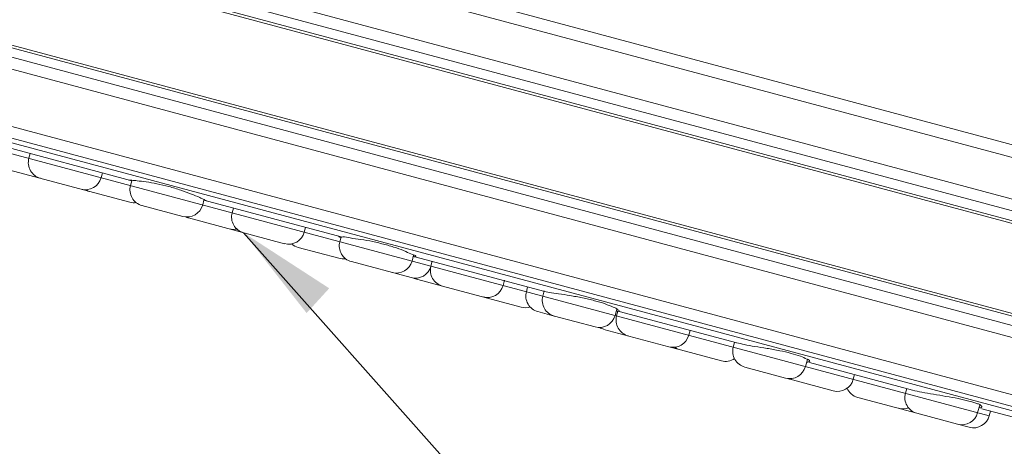
# Model space of a CAD drawing. Units: millimetres. Extents: x 2458 to 3266, y -731 to 389.
# Drawn here: x 2553 to 2602, y 135 to 156 of the extents above; entities that cross this region are included whole.
import ezdxf

# ---------------------------------------------------------------- set-up
doc = ezdxf.new("R2010")
doc.units = ezdxf.units.MM
doc.layers.get('0').update_dxf_attribs({"lineweight": 0})
doc.layers.add('CAXA3', color=7, linetype='Continuous', lineweight=25)
doc.layers.add('CAXA4', color=3, linetype='Continuous', lineweight=25)
doc.styles.get("Standard").update_dxf_attribs({"font": 'SIMPLEX'})
doc.styles.add('标褡', font='SIMPLEX', dxfattribs={"width": 0.667})
doc.dimstyles.get("Standard").update_dxf_attribs({"dimtxt": 0.15625, "dimasz": 0.1875, "dimexe": 0.18, "dimexo": 0.0625, "dimgap": 0.09, "dimtad": 0, "dimtih": 1, "dimtoh": 1, "dimzin": 4, "dimdsep": 46, "dimtxsty": 'Standard', "dimcen": 0, "dimadec": 0, "dimazin": 0, "dimtfac": 1, "dimtmove": 0, "dimatfit": 3, "dimfxl": 0, "dimtolj": 1, "dimtzin": 0, "dimarcsym": 0})
doc.dimstyles.new('标褡', dxfattribs={"dimtxt": 15, "dimasz": 4, "dimexe": 2, "dimexo": 0, "dimtad": 1, "dimdec": 1, "dimlfac": 4, "dimdsep": 46, "dimtxsty": '标褡', "dimcen": 0, "dimdle": 6, "dimazin": 2, "dimtfac": 1, "dimtdec": 3, "dimtmove": 0, "dimatfit": 3, "dimfxl": 0, "dimtolj": 1, "dimtzin": 0, "dimarcsym": 0})

# ---------------------------------------------------------------- blocks, each defined once
blk = doc.blocks.new('*D22')
at = {"layer": 'CAXA4', "color": 0, "linetype": 'Continuous', "lineweight": -2}
for p, q in [((2476.847, 174.164), (2457.514, 102.02)), ((2646.355, 128.739), (2627.022, 56.596)), ((2623.676, 59.563), (2461.896, 102.916))]:
    blk.add_line(p, q, dxfattribs=at)
at = {"layer": 'CAXA4', "color": 0, "linetype": 'Continuous'}
for points in [[(2462.068, 103.56), (2461.723, 102.272), (2458.032, 103.952)], [(2623.849, 60.207), (2623.504, 58.919), (2627.54, 58.528)]]:
    blk.add_solid(points, dxfattribs=at)
at = {"layer": 'Defpoints', "color": 0, "linetype": 'Continuous'}
for p in [(2476.847, 174.164), (2646.355, 128.739), (2458.032, 103.952)]:
    blk.add_point(p, dxfattribs=at)
at = {"layer": 'CAXA4', "color": 0, "linetype": 'Continuous', "lineweight": 13, "insert": (2543.449, 89.474), "char_height": 15, "attachment_point": 5, "rotation": 344.9985, "style": '标褡'}
blk.add_mtext('\\A1;%%c220', dxfattribs=at)

msp = doc.modelspace()

# ---------------------------------------------------------------- linework, layer by layer
at = {"color": 0, "lineweight": 13}
msp.add_solid([(2567.433, 141.406), (2568.557, 142.636), (2564.304, 145.394)], dxfattribs=at)
at = {"layer": 'CAXA3', "color": 0, "linetype": 'Continuous', "lineweight": 13}
for p, q in [((2646.331, 137.382), (2481.188, 181.632)), ((2644.94, 138.393), (2482.898, 181.812)), ((2647.957, 134.878), (2478.528, 180.277)), ((2647.839, 134.325), (2478.353, 179.739)), ((2478.644, 179.169), (2646.963, 134.068)), ((2646.981, 133.926), (2478.897, 178.964)), ((2645.76, 129.792), (2477.888, 174.773)), ((2645.635, 129.7), (2478.015, 174.614)), ((2646.318, 129.043), (2477.03, 174.404)), ((2646.166, 128.499), (2476.889, 173.856)), ((2478.896, 170.471), (2642.736, 126.57)), ((2480.098, 169.559), (2641.238, 126.382)), ((2498.442, 164.425), (2622.786, 131.107)), ((2543.055, 151.925), (2601.343, 136.307)), ((2558.747, 147.973), (2551.934, 149.798)), ((2553.699, 149.329), (2553.635, 149.091)), ((2558.654, 146.908), (2552.378, 148.589)), ((2557.286, 148.366), (2557.222, 148.129)), ((2558.747, 147.973), (2558.684, 147.738)), ((2561.278, 146.205), (2559.256, 146.747)), ((2562.334, 147.012), (2562.271, 146.777)), ((2569.146, 145.186), (2562.334, 147.012)), ((2563.795, 146.622), (2563.732, 146.385)), ((2561.562, 146.129), (2566.327, 144.852)), ((2567.383, 145.662), (2567.319, 145.424)), ((2569.147, 145.191), (2569.083, 144.951)), ((2567.017, 144.667), (2569.04, 144.125)), ((2569.656, 143.96), (2572.622, 143.165)), ((2572.747, 144.279), (2572.67, 143.99)), ((2572.836, 144.197), (2572.733, 144.225)), ((2572.873, 144.195), (2572.836, 144.197)), ((2579.199, 142.493), (2572.871, 144.188)), ((2573.675, 143.99), (2573.608, 143.739)), ((2572.779, 143.123), (2574.18, 142.748)), ((2577.264, 143.033), (2577.195, 142.778)), ((2574.181, 142.747), (2578.084, 141.702)), ((2578.414, 142.703), (2578.351, 142.468)), ((2579.235, 142.505), (2579.166, 142.25)), ((2578.924, 141.477), (2579.728, 141.261)), ((2582.839, 141.607), (2582.753, 141.288)), ((2582.895, 141.502), (2582.832, 141.267)), ((2588.797, 139.921), (2582.955, 141.486)), ((2579.739, 141.258), (2581.762, 140.716)), ((2582.199, 140.599), (2585.427, 139.734)), ((2586.482, 140.541), (2586.419, 140.306)), ((2588.69, 139.949), (2588.627, 139.714)), ((2585.428, 139.734), (2586.013, 139.577)), ((2586.014, 139.577), (2588.036, 139.035)), ((2592.309, 139.106), (2592.214, 138.753)), ((2597.537, 137.579), (2592.416, 138.951)), ((2589.2, 138.723), (2591.222, 138.181)), ((2591.421, 138.128), (2591.573, 138.087)), ((2591.573, 138.087), (2593.596, 137.545)), ((2594.65, 138.352), (2594.587, 138.118)), ((2597.242, 137.658), (2597.179, 137.423)), ((2594.809, 137.22), (2597.751, 136.432)), ((2600.868, 136.842), (2600.766, 136.462)), ((2605.152, 135.538), (2600.967, 136.66)), ((2601.406, 136.542), (2601.343, 136.307)), ((2597.751, 136.432), (2599.774, 135.89)), ((2600.351, 135.735), (2599.774, 135.89))]:
    msp.add_line(p, q, dxfattribs=at)
for centre, start, end in [((2554.417, 148.881), 165, 255), ((2556.441, 148.339), 255, 345), ((2559.466, 147.528), 165, 255), ((2556.84, 148.232), 239.9681, 255), ((2558.864, 147.69), 255, 277.5), ((2561.489, 146.986), 255, 345), ((2564.514, 146.176), 165, 255), ((2561.77, 146.911), 244.4225, 255), ((2563.794, 146.369), 255, 282.9016), ((2566.537, 145.634), 255, 345), ((2567.226, 145.449), 228.485, 255), ((2569.865, 144.742), 165, 255), ((2569.25, 144.907), 255, 277.5), ((2571.888, 144.2), 255, 345), ((2572.831, 143.947), 255, 345), ((2574.39, 143.529), 165, 255), ((2572.988, 143.905), 249.0963, 255), ((2576.413, 142.987), 255, 345), ((2579.133, 142.258), 165, 255), ((2579.948, 142.04), 165, 255), ((2578.294, 142.483), 255, 288.1986), ((2581.972, 141.498), 255, 345), ((2583.614, 141.058), 165, 255), ((2582.408, 141.381), 238.5788, 255), ((2585.637, 140.516), 255, 345), ((2586.222, 140.359), 232.5, 255), ((2589.409, 139.505), 165, 255), ((2588.246, 139.817), 255, 303.8284), ((2591.433, 138.963), 255, 345), ((2591.631, 138.91), 247.56, 255), ((2591.782, 138.869), 241.8623, 255), ((2593.805, 138.327), 255, 345), ((2595.018, 138.002), 202.9377, 255), ((2597.96, 137.214), 165, 255), ((2597.041, 137.46), 255, 291.7395), ((2599.984, 136.672), 255, 345), ((2600.561, 136.517), 255, 345)]:
    msp.add_arc(centre, 0.809, start, end, dxfattribs=at)
for points, knots in [([(2558.609, 148.01), (2558.609, 148.01), (2558.642, 148.01), (2558.671, 148.007), (2558.704, 148.005), (2558.706, 148.005)], [0, 0, 0, 0, 0.0002309, 0.1131633, 0.1218912, 0.1218912, 0.1218912, 0.1218912]), ([(2560.592, 147.687), (2560.397, 147.74), (2560.016, 147.828), (2559.505, 147.917), (2559.034, 147.973), (2558.836, 147.992), (2558.551, 148.013), (2558.695, 148.006), (2558.736, 148.003), (2558.754, 148.002)], [0, 0, 0, 0, 0.75918, 1.44866, 2.007364, 2.374348, 2.51565, 2.628582, 2.697633, 2.697633, 2.697633, 2.697633]), ([(2560.592, 147.687), (2560.792, 147.634), (2561.169, 147.52), (2561.68, 147.334), (2562.063, 147.171), (2562.271, 147.076), (2562.342, 147.041)], [0, 0, 0, 0, 0.774278, 1.47645, 2.037888, 2.334274, 2.334274, 2.334274, 2.334274]), ([(2562.342, 147.041), (2562.357, 147.033), (2562.374, 147.025), (2562.391, 147.016), (2562.393, 147.015)], [0, 0, 0, 0, 0.06419257, 0.07127463, 0.07127463, 0.07127463, 0.07127463]), ([(2562.393, 147.015), (2562.419, 147.002), (2562.448, 146.995), (2562.472, 146.975), (2562.472, 146.975)], [0, 0, 0, 0, 0.1110822, 0.1111734, 0.1111734, 0.1111734, 0.1111734]), ([(2569.225, 145.185), (2569.352, 145.194), (2569.649, 145.116), (2569.945, 145.086), (2570.116, 145.063)], [0, 0, 0, 0, 0.477886, 1.123837, 1.123837, 1.123837, 1.123837]), ([(2571.327, 144.811), (2571.518, 144.76), (2571.866, 144.649), (2572.216, 144.536), (2572.366, 144.461)], [0, 0, 0, 0, 0.741212, 1.371007, 1.371007, 1.371007, 1.371007]), ([(2572.366, 144.461), (2572.475, 144.407), (2572.599, 144.338), (2572.734, 144.296), (2572.751, 144.29)], [0, 0, 0, 0, 0.4570608, 0.5270543, 0.5270543, 0.5270543, 0.5270543]), ([(2579.197, 142.493), (2579.292, 142.464), (2579.544, 142.427), (2579.983, 142.359), (2580.535, 142.277), (2581.132, 142.169), (2581.538, 142.075), (2581.736, 142.022)], [0, 0, 0, 0, 0.370553, 0.952274, 1.667195, 2.462645, 3.229187, 3.229187, 3.229187, 3.229187]), ([(2581.736, 142.022), (2581.912, 141.975), (2582.228, 141.885), (2582.588, 141.728), (2582.789, 141.655), (2582.845, 141.617)], [0, 0, 0, 0, 0.68565, 1.224234, 1.478548, 1.478548, 1.478548, 1.478548]), ([(2582.958, 141.51), (2582.958, 141.509), (2582.96, 141.462), (2582.87, 141.509), (2582.827, 141.52)], [0, 0, 0, 0, 0.0047499, 0.169165, 0.169165, 0.169165, 0.169165]), ([(2582.845, 141.617), (2582.865, 141.604), (2582.902, 141.571), (2582.951, 141.538), (2582.958, 141.51)], [0, 0, 0, 0, 0.0873352, 0.1948633, 0.1948633, 0.1948633, 0.1948633]), ([(2588.796, 139.922), (2588.924, 139.91), (2589.22, 139.814), (2589.728, 139.752), (2590.314, 139.653), (2590.916, 139.547), (2591.314, 139.455), (2591.502, 139.405)], [0, 0, 0, 0, 0.485098, 1.153399, 1.915885, 2.716568, 3.445583, 3.445583, 3.445583, 3.445583]), ([(2591.502, 139.405), (2591.659, 139.363), (2591.928, 139.29), (2592.187, 139.163), (2592.303, 139.117), (2592.312, 139.113)], [0, 0, 0, 0, 0.609289, 1.040787, 1.077438, 1.077438, 1.077438, 1.077438]), ([(2592.418, 139.012), (2592.406, 138.999), (2592.362, 138.971), (2592.308, 138.967), (2592.275, 138.973)], [0, 0, 0, 0, 0.0650121, 0.1906216, 0.1906216, 0.1906216, 0.1906216]), ([(2592.312, 139.113), (2592.356, 139.095), (2592.452, 139.061), (2592.42, 139.015), (2592.418, 139.012)], [0, 0, 0, 0, 0.1808513, 0.1956742, 0.1956742, 0.1956742, 0.1956742]), ([(2597.535, 137.58), (2597.687, 137.541), (2598.03, 137.465), (2598.584, 137.372), (2599.191, 137.274), (2599.779, 137.17), (2600.157, 137.086), (2600.329, 137.04)], [0, 0, 0, 0, 0.584709, 1.319557, 2.106702, 2.888443, 3.557807, 3.557807, 3.557807, 3.557807]), ([(2600.329, 137.04), (2600.462, 137.004), (2600.638, 136.93), (2600.831, 136.889), (2600.878, 136.861)], [0, 0, 0, 0, 0.514462, 0.7222855, 0.7222855, 0.7222855, 0.7222855]), ([(2600.98, 136.74), (2600.98, 136.737), (2600.981, 136.682), (2600.882, 136.709), (2600.834, 136.717)], [0, 0, 0, 0, 0.0132898, 0.196115, 0.196115, 0.196115, 0.196115]), ([(2600.878, 136.861), (2600.904, 136.846), (2600.943, 136.81), (2600.976, 136.764), (2600.98, 136.74)], [0, 0, 0, 0, 0.1094784, 0.1996766, 0.1996766, 0.1996766, 0.1996766])]:
    msp.add_open_spline(points, degree=3, knots=knots, dxfattribs=at)
for points in [[(2558.706, 148.005), (2558.722, 148.004), (2558.738, 148.003), (2558.754, 148.002)], [(2569.03, 145.217), (2569.019, 145.177), (2569.108, 145.176), (2569.15, 145.179)], [(2569.035, 145.231), (2569.034, 145.228), (2569.032, 145.225), (2569.031, 145.222)], [(2569.031, 145.222), (2569.031, 145.222), (2569.031, 145.221), (2569.031, 145.221)], [(2569.15, 145.179), (2569.175, 145.181), (2569.2, 145.183), (2569.225, 145.185)], [(2570.116, 145.063), (2570.319, 145.037), (2570.519, 144.997), (2570.719, 144.954)], [(2570.719, 144.954), (2570.923, 144.911), (2571.126, 144.865), (2571.327, 144.811)], [(2572.751, 144.29), (2572.794, 144.276), (2572.893, 144.242), (2572.86, 144.212)], [(2572.836, 144.197), (2572.802, 144.182), (2572.757, 144.194), (2572.723, 144.213)], [(2572.86, 144.212), (2572.86, 144.212), (2572.86, 144.211), (2572.859, 144.211)]]:
    msp.add_open_spline(points, degree=3, dxfattribs=at)

# ---------------------------------------------------------------- dimensions: what is measured, and where the dimension line sits
at = {"layer": 'CAXA4', "color": 0, "linetype": 'Continuous', "lineweight": 13}
dim = msp.add_linear_dim(base=(2458.032, 103.952), p1=(2646.355, 128.739), p2=(2476.847, 174.164), angle=164.9985, text='%%c220', dimstyle='标褡', dxfattribs=at)
dim.commit()
dim.dimension.update_dxf_attribs({"geometry": '*D22', "text_midpoint": (2541.346, 81.625), "dimtype": 161})

# ---------------------------------------------------------------- leaders
at = {"color": 0, "lineweight": 13}
msp.add_leader([(2564.304, 145.394), (2645.466, 54.06)], dimstyle='Standard', override={"dimtxt": 3, "dimdec": 1, "dimzin": 8}, dxfattribs=at)

doc.saveas('drawing.dxf')
